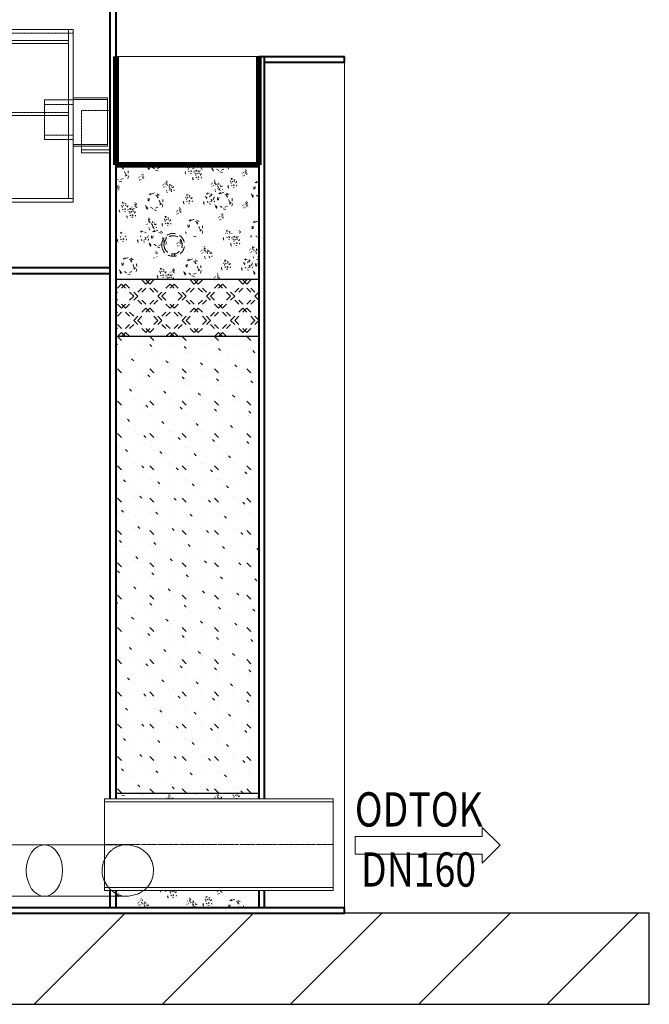
# Model space of a CAD drawing. Units: millimetres. Extents: x 8762 to 18063, y 390 to 13545.
# Drawn here: x 14976 to 16078, y 8491 to 10215 of the extents above; entities that cross this region are included whole.
import ezdxf
from ezdxf.enums import TextEntityAlignment as Align

# ---------------------------------------------------------------- set-up
doc = ezdxf.new("R2010")
doc.units = ezdxf.units.MM
doc.linetypes.add('DASHED', pattern=[0.75, 0.5, -0.25])
doc.linetypes.add('ČERCHOVANÁ', pattern=[1, 0.5, -0.25, 0, -0.25])
for name, color, linetype, lineweight in [('#_AS_Hrany', 103, 'Continuous', 20), ('AS_Hrany', 103, 'Continuous', 20), ('AS_Kóty', 1, 'Continuous', 0), ('AS_Neviditelná', 6, 'DASHED', 0), ('AS_Osa', 211, 'ČERCHOVANÁ', 0), ('AS_Potrubí', 80, 'Continuous', 20), ('AS_Text', 1, 'Continuous', 0), ('AS_Řez', 4, 'Continuous', 40), ('AS_Šrafy', 61, 'Continuous', 0)]:
    doc.layers.add(name, color=color, linetype=linetype, lineweight=lineweight)
doc.styles.add('AS_Arial_08', font='arial.ttf', dxfattribs={"width": 0.8})
doc.linetypes.add('CIKCAK', pattern='A,0.0001,-0.2,[131,ltypeshp.shx,S=0.2,R=0,X=-0.2,Y=0],-0.4,[131,ltypeshp.shx,S=0.2,R=180,X=0.2,Y=0],-0.2', length=0.8001)
pattern_1 = [(112.88, (-10232.651, 7631.802), (-66.67366, 115.468726), [0.29334, -1074.68]), (127.13, (-10232.8, 7632.049), (-582.199154, 741.577998), [0.38854, -1074.5848]), (146.57, (-10233.065, 7632.32), (-182.1354, 48.78618), [0.44334, -297.70334]), (165, (-10233.455, 7632.51), (-115.46895, -66.66603), [0.46786, -188.09214]), (202.88, (-10233.923, 7632.622), (-874.926961, -351.278517), [0.4584, -1074.51494]), (202.88, (-10234.346, 7632.453), (-874.926961, -351.278517), [0.30334, -1074.67]), (217.13, (-10234.598, 7632.298), (-741.577998, -582.199154), [0.41414, -1074.5592]), (255, (-10234.94, 7632.04), (66.66603, -115.46895), [0.47814, -188.08186]), (273.44, (-10235.13, 7631.59), (66.67481, -115.46067), [0.4416, -297.70506]), (292.88, (-10235.152, 7631.141), (66.67366, -115.468726), [0.41494, -1074.5584]), (292.88, (-10234.997, 7630.759), (66.67366, -115.468726), [0.30334, -1074.67]), (307.13, (-10234.844, 7630.505), (582.199154, -741.577998), [0.3804, -1074.59294]), (326.57, (-10234.584, 7630.24), (182.1354, -48.78618), [0.44334, -297.70334]), (345, (-10234.19, 7630.05), (115.46895, 66.66603), [0.46786, -188.09214]), (22.88, (-10233.726, 7629.938), (874.926961, 351.278517), [0.4584, -1074.51494]), (37.13, (-10233.05, 7630.262), (741.577998, 582.199154), [0.4104, -1074.56294]), (75, (-10232.705, 7630.52), (-66.66603, 115.46895), [0.4788, -188.0812]), (93.44, (-10232.52, 7630.97), (-66.67481, 115.46067), [0.4416, -297.70506]), (112.88, (-10232.497, 7631.42), (-66.67366, 115.468726), [0.41494, -1074.5584]), (112.88, (-10273.906, 7554.648), (-66.67366, 115.468726), [0.29334, -1074.68]), (127.13, (-10274.055, 7554.895), (-582.199154, 741.577998), [0.38854, -1074.5848]), (146.57, (-10274.32, 7555.165), (-182.1354, 48.78618), [0.44334, -297.70334]), (165, (-10274.71, 7555.35), (-115.46895, -66.66603), [0.46786, -188.09214]), (202.88, (-10275.178, 7555.468), (-874.926961, -351.278517), [0.4584, -1074.51494]), (202.88, (-10275.601, 7555.299), (-874.926961, -351.278517), [0.30334, -1074.67]), (217.13, (-10275.853, 7555.144), (-741.577998, -582.199154), [0.41414, -1074.5592]), (255, (-10276.2, 7554.89), (66.66603, -115.46895), [0.47814, -188.08186]), (273.44, (-10276.38, 7554.436), (66.67481, -115.46067), [0.4416, -297.70506]), (292.88, (-10276.407, 7553.987), (66.67366, -115.468726), [0.41494, -1074.5584]), (292.88, (-10276.252, 7553.605), (66.67366, -115.468726), [0.30334, -1074.67]), (307.13, (-10276.1, 7553.351), (582.199154, -741.577998), [0.3804, -1074.59294]), (326.57, (-10275.84, 7553.087), (182.1354, -48.78618), [0.44334, -297.70334]), (345, (-10275.45, 7552.9), (115.46895, 66.66603), [0.46786, -188.09214]), (22.88, (-10274.981, 7552.784), (874.926961, 351.278517), [0.4584, -1074.51494]), (37.13, (-10274.306, 7553.108), (741.577998, 582.199154), [0.4104, -1074.56294]), (75, (-10273.96, 7553.365), (-66.66603, 115.46895), [0.4788, -188.0812]), (93.44, (-10273.777, 7553.816), (-66.67481, 115.46067), [0.4416, -297.70506]), (112.88, (-10273.752, 7554.265), (-66.67366, 115.468726), [0.41494, -1074.5584]), (112.88, (-10231.302, 7575.528), (-66.67366, 115.468726), [0.41494, -1074.5584]), (93.44, (-10231.326, 7575.08), (-66.67481, 115.46067), [0.4416, -297.70506]), (75, (-10231.51, 7574.63), (-66.66603, 115.46895), [0.4788, -188.0812]), (37.13, (-10231.855, 7574.37), (741.577998, 582.199154), [0.4104, -1074.56294]), (22.88, (-10232.53, 7574.047), (874.926961, 351.278517), [0.4584, -1074.51494]), (345, (-10233, 7574.16), (115.46895, 66.66603), [0.46786, -188.09214]), (326.57, (-10233.39, 7574.35), (182.1354, -48.78618), [0.44334, -297.70334]), (307.13, (-10233.649, 7574.614), (582.199154, -741.577998), [0.3804, -1074.59294]), (292.88, (-10233.802, 7574.867), (66.67366, -115.468726), [0.30334, -1074.67]), (292.88, (-10233.956, 7575.25), (66.67366, -115.468726), [0.41494, -1074.5584]), (273.44, (-10233.93, 7575.7), (66.67481, -115.46067), [0.4416, -297.70506]), (255, (-10233.75, 7576.15), (66.66603, -115.46895), [0.47814, -188.08186]), (217.13, (-10233.402, 7576.407), (-741.577998, -582.199154), [0.41414, -1074.5592]), (202.88, (-10233.15, 7576.561), (-874.926961, -351.278517), [0.30334, -1074.67]), (202.88, (-10232.727, 7576.73), (-874.926961, -351.278517), [0.4584, -1074.51494]), (165, (-10232.26, 7576.62), (-115.46895, -66.66603), [0.46786, -188.09214]), (146.57, (-10231.87, 7576.43), (-182.1354, 48.78618), [0.44334, -297.70334]), (127.13, (-10231.604, 7576.157), (-582.199154, 741.577998), [0.38854, -1074.5848]), (112.88, (-10231.456, 7575.91), (-66.67366, 115.468726), [0.29334, -1074.68]), (112.88, (-10310.203, 7639.891), (-66.67366, 115.468726), [0.41494, -1074.5584]), (93.44, (-10310.23, 7639.44), (-66.67481, 115.46067), [0.4416, -297.70506]), (75, (-10310.41, 7638.99), (-66.66603, 115.46895), [0.4788, -188.0812]), (37.13, (-10310.756, 7638.734), (741.577998, 582.199154), [0.4104, -1074.56294]), (22.88, (-10311.432, 7638.41), (874.926961, 351.278517), [0.4584, -1074.51494]), (345, (-10311.9, 7638.525), (115.46895, 66.66603), [0.46786, -188.09214]), (326.57, (-10312.29, 7638.71), (182.1354, -48.78618), [0.44334, -297.70334]), (307.13, (-10312.55, 7638.977), (582.199154, -741.577998), [0.3804, -1074.59294]), (292.88, (-10312.703, 7639.23), (66.67366, -115.468726), [0.30334, -1074.67]), (292.88, (-10312.857, 7639.613), (66.67366, -115.468726), [0.41494, -1074.5584]), (273.44, (-10312.83, 7640.06), (66.67481, -115.46067), [0.4416, -297.70506]), (255, (-10312.65, 7640.51), (66.66603, -115.46895), [0.47814, -188.08186]), (217.13, (-10312.303, 7640.77), (-741.577998, -582.199154), [0.41414, -1074.5592]), (202.88, (-10312.051, 7640.925), (-874.926961, -351.278517), [0.30334, -1074.67]), (202.88, (-10311.628, 7641.094), (-874.926961, -351.278517), [0.4584, -1074.51494]), (165, (-10311.16, 7640.98), (-115.46895, -66.66603), [0.46786, -188.09214]), (146.57, (-10310.77, 7640.79), (-182.1354, 48.78618), [0.44334, -297.70334]), (127.13, (-10310.505, 7640.52), (-582.199154, 741.577998), [0.38854, -1074.5848]), (112.88, (-10310.357, 7640.274), (-66.67366, 115.468726), [0.29334, -1074.68]), (112.88, (-10312.705, 7628.909), (-66.67366, 115.468726), [1.22454, -1073.7488]), (127.13, (-10313.323, 7629.94), (-582.199154, 741.577998), [1.62186, -1073.35146]), (146.57, (-10314.433, 7631.07), (-182.1354, 48.78618), [1.85094, -296.29574]), (165, (-10316.06, 7631.85), (-115.46895, -66.66603), [1.95334, -186.60666]), (202.88, (-10318.013, 7632.332), (-874.926961, -351.278517), [1.91386, -1073.05946]), (202.88, (-10319.78, 7631.626), (-874.926961, -351.278517), [1.26654, -1073.7068]), (217.13, (-10320.832, 7630.982), (-741.577998, -582.199154), [1.72906, -1073.24426]), (255, (-10322.28, 7629.905), (66.66603, -115.46895), [1.99614, -186.56386]), (273.44, (-10323.04, 7628.023), (66.67481, -115.46067), [1.84334, -296.30334]), (292.88, (-10323.144, 7626.149), (66.67366, -115.468726), [1.73226, -1073.24106]), (292.88, (-10322.498, 7624.553), (66.67366, -115.468726), [1.26654, -1073.7068]), (307.13, (-10321.86, 7623.496), (582.199154, -741.577998), [1.58826, -1073.38506]), (326.57, (-10320.77, 7622.39), (182.1354, -48.78618), [1.85094, -296.29574]), (345, (-10319.14, 7621.61), (115.46895, 66.66603), [1.95334, -186.60666]), (22.88, (-10317.192, 7621.129), (874.926961, 351.278517), [1.91386, -1073.05946]), (37.13, (-10314.373, 7622.478), (741.577998, 582.199154), [1.71346, -1073.25986]), (75, (-10312.93, 7623.55), (-66.66603, 115.46895), [1.9988, -186.5612]), (93.44, (-10312.164, 7625.44), (-66.67481, 115.46067), [1.84334, -296.30334]), (112.88, (-10312.061, 7627.312), (-66.67366, 115.468726), [1.73226, -1073.24106]), (112.88, (-10325.111, 7637.865), (-66.67366, 115.468726), [1.73226, -1073.24106]), (93.44, (-10325.214, 7635.99), (-66.67481, 115.46067), [1.84334, -296.30334]), (75, (-10325.98, 7634.11), (-66.66603, 115.46895), [1.9988, -186.5612]), (37.13, (-10327.423, 7633.032), (741.577998, 582.199154), [1.71346, -1073.25986]), (22.88, (-10330.242, 7631.682), (874.926961, 351.278517), [1.91386, -1073.05946]), (345, (-10332.19, 7632.16), (115.46895, 66.66603), [1.95334, -186.60666]), (326.57, (-10333.82, 7632.945), (182.1354, -48.78618), [1.85094, -296.29574]), (307.13, (-10334.91, 7634.05), (582.199154, -741.577998), [1.58826, -1073.38506]), (292.88, (-10335.548, 7635.107), (66.67366, -115.468726), [1.26654, -1073.7068]), (292.88, (-10336.193, 7636.702), (66.67366, -115.468726), [1.73226, -1073.24106]), (273.44, (-10336.09, 7638.577), (66.67481, -115.46067), [1.84334, -296.30334]), (255, (-10335.33, 7640.46), (66.66603, -115.46895), [1.99614, -186.56386]), (217.13, (-10333.881, 7641.535), (-741.577998, -582.199154), [1.72906, -1073.24426]), (202.88, (-10332.83, 7642.18), (-874.926961, -351.278517), [1.26654, -1073.7068]), (202.88, (-10331.063, 7642.885), (-874.926961, -351.278517), [1.91386, -1073.05946]), (165, (-10329.11, 7642.41), (-115.46895, -66.66603), [1.95334, -186.60666]), (146.57, (-10327.483, 7641.62), (-182.1354, 48.78618), [1.85094, -296.29574]), (127.13, (-10326.373, 7640.493), (-582.199154, 741.577998), [1.62186, -1073.35146]), (112.88, (-10325.754, 7639.462), (-66.67366, 115.468726), [1.22454, -1073.7488]), (112.88, (-10263.701, 7648.323), (-66.67366, 115.468726), [4.12534, -1070.848]), (93.44, (-10263.946, 7643.86), (-66.67481, 115.46067), [4.38986, -293.7568]), (75, (-10265.77, 7639.37), (-66.66603, 115.46895), [4.76014, -183.79986]), (37.13, (-10269.206, 7636.813), (741.577998, 582.199154), [4.08066, -1070.89266]), (22.88, (-10275.92, 7633.6), (874.926961, 351.278517), [4.558, -1070.41534]), (345, (-10280.57, 7634.74), (115.46895, 66.66603), [4.65174, -183.90826]), (326.57, (-10284.445, 7636.606), (182.1354, -48.78618), [4.408, -293.73866]), (307.13, (-10287.038, 7639.236), (582.199154, -741.577998), [3.7824, -1071.19094]), (292.88, (-10288.557, 7641.754), (66.67366, -115.468726), [3.01626, -1071.95706]), (292.88, (-10290.094, 7645.555), (66.67366, -115.468726), [4.12534, -1070.848]), (273.44, (-10289.85, 7650.02), (66.67481, -115.46067), [4.38986, -293.7568]), (255, (-10288.03, 7654.5), (66.66603, -115.46895), [4.754, -183.806]), (217.13, (-10284.587, 7657.064), (-741.577998, -582.199154), [4.11786, -1070.85546]), (202.88, (-10282.082, 7658.598), (-874.926961, -351.278517), [3.01626, -1071.95706]), (202.88, (-10277.875, 7660.279), (-874.926961, -351.278517), [4.558, -1070.41534]), (165, (-10273.23, 7659.14), (-115.46895, -66.66603), [4.65174, -183.90826]), (146.57, (-10269.35, 7657.27), (-182.1354, 48.78618), [4.408, -293.73866]), (127.13, (-10266.706, 7654.581), (-582.199154, 741.577998), [3.86254, -1071.1108]), (112.88, (-10265.233, 7652.127), (-66.67366, 115.468726), [2.91626, -1072.05706]), (112.88, (-10195.53, 7606.105), (-66.67366, 115.468726), [2.91626, -1072.05706]), (127.13, (-10197.003, 7608.56), (-582.199154, 741.577998), [3.86254, -1071.1108]), (146.57, (-10199.65, 7611.25), (-182.1354, 48.78618), [4.408, -293.73866]), (165, (-10203.525, 7613.12), (-115.46895, -66.66603), [4.65174, -183.90826]), (202.88, (-10208.172, 7614.257), (-874.926961, -351.278517), [4.558, -1070.41534]), (202.88, (-10212.38, 7612.577), (-874.926961, -351.278517), [3.01626, -1071.95706]), (217.13, (-10214.885, 7611.042), (-741.577998, -582.199154), [4.11786, -1070.85546]), (255, (-10218.325, 7608.48), (66.66603, -115.46895), [4.754, -183.806]), (273.44, (-10220.147, 7604), (66.67481, -115.46067), [4.38986, -293.7568]), (292.88, (-10220.391, 7599.533), (66.67366, -115.468726), [4.12534, -1070.848]), (292.88, (-10218.854, 7595.733), (66.67366, -115.468726), [3.01626, -1071.95706]), (307.13, (-10217.335, 7593.215), (582.199154, -741.577998), [3.7824, -1071.19094]), (326.57, (-10214.74, 7590.585), (182.1354, -48.78618), [4.408, -293.73866]), (345, (-10210.865, 7588.72), (115.46895, 66.66603), [4.65174, -183.90826]), (22.88, (-10206.218, 7587.578), (874.926961, 351.278517), [4.558, -1070.41534]), (37.13, (-10199.504, 7590.791), (741.577998, 582.199154), [4.08066, -1070.89266]), (75, (-10196.07, 7593.35), (-66.66603, 115.46895), [4.76014, -183.79986]), (93.44, (-10194.243, 7597.84), (-66.67481, 115.46067), [4.38986, -293.7568]), (112.88, (-10193.999, 7602.302), (-66.67366, 115.468726), [4.12534, -1070.848]), (112.88, (-10212.783, 7652.165), (-66.67366, 115.468726), [1.73226, -1073.24106]), (93.44, (-10212.886, 7650.29), (-66.67481, 115.46067), [1.84334, -296.30334]), (75, (-10213.65, 7648.41), (-66.66603, 115.46895), [1.9988, -186.5612]), (37.13, (-10215.095, 7647.332), (741.577998, 582.199154), [1.71346, -1073.25986]), (22.88, (-10217.914, 7645.982), (874.926961, 351.278517), [1.91386, -1073.05946]), (345, (-10219.87, 7646.46), (115.46895, 66.66603), [1.95334, -186.60666]), (326.57, (-10221.493, 7647.245), (182.1354, -48.78618), [1.85094, -296.29574]), (307.13, (-10222.582, 7648.349), (582.199154, -741.577998), [1.58826, -1073.38506]), (292.88, (-10223.22, 7649.407), (66.67366, -115.468726), [1.26654, -1073.7068]), (292.88, (-10223.865, 7651.002), (66.67366, -115.468726), [1.73226, -1073.24106]), (273.44, (-10223.76, 7652.877), (66.67481, -115.46067), [1.84334, -296.30334]), (255, (-10223, 7654.76), (66.66603, -115.46895), [1.99614, -186.56386]), (217.13, (-10221.553, 7655.835), (-741.577998, -582.199154), [1.72906, -1073.24426]), (202.88, (-10220.501, 7656.48), (-874.926961, -351.278517), [1.26654, -1073.7068]), (202.88, (-10218.735, 7657.185), (-874.926961, -351.278517), [1.91386, -1073.05946]), (165, (-10216.78, 7656.71), (-115.46895, -66.66603), [1.95334, -186.60666]), (146.57, (-10215.155, 7655.92), (-182.1354, 48.78618), [1.85094, -296.29574]), (127.13, (-10214.045, 7654.793), (-582.199154, 741.577998), [1.62186, -1073.35146]), (112.88, (-10213.426, 7653.762), (-66.67366, 115.468726), [1.22454, -1073.7488]), (112.88, (-10255.822, 7678.245), (-66.67366, 115.468726), [0.41494, -1074.5584]), (93.44, (-10255.846, 7677.796), (-66.67481, 115.46067), [0.4416, -297.70506]), (75, (-10256.03, 7677.345), (-66.66603, 115.46895), [0.4788, -188.0812]), (37.13, (-10256.375, 7677.087), (741.577998, 582.199154), [0.4104, -1074.56294]), (22.88, (-10257.05, 7676.764), (874.926961, 351.278517), [0.4584, -1074.51494]), (345, (-10257.52, 7676.88), (115.46895, 66.66603), [0.46786, -188.09214]), (326.57, (-10257.91, 7677.067), (182.1354, -48.78618), [0.44334, -297.70334]), (307.13, (-10258.169, 7677.331), (582.199154, -741.577998), [0.3804, -1074.59294]), (292.88, (-10258.322, 7677.584), (66.67366, -115.468726), [0.30334, -1074.67]), (292.88, (-10258.476, 7677.967), (66.67366, -115.468726), [0.41494, -1074.5584]), (273.44, (-10258.45, 7678.416), (66.67481, -115.46067), [0.4416, -297.70506]), (255, (-10258.27, 7678.87), (66.66603, -115.46895), [0.47814, -188.08186]), (217.13, (-10257.922, 7679.124), (-741.577998, -582.199154), [0.41414, -1074.5592]), (202.88, (-10257.67, 7679.279), (-874.926961, -351.278517), [0.30334, -1074.67]), (202.88, (-10257.247, 7679.448), (-874.926961, -351.278517), [0.4584, -1074.51494]), (165, (-10256.78, 7679.33), (-115.46895, -66.66603), [0.46786, -188.09214]), (146.57, (-10256.39, 7679.145), (-182.1354, 48.78618), [0.44334, -297.70334]), (127.13, (-10256.124, 7678.874), (-582.199154, 741.577998), [0.38854, -1074.5848]), (112.88, (-10255.976, 7678.628), (-66.67366, 115.468726), [0.29334, -1074.68]), (112.88, (-10245.013, 7670.711), (-66.67366, 115.468726), [1.25374, -1073.7196]), (93.44, (-10245.09, 7669.355), (-66.67481, 115.46067), [1.33414, -296.81254]), (75, (-10245.64, 7667.99), (-66.66603, 115.46895), [1.44666, -187.11334]), (37.13, (-10246.686, 7667.213), (741.577998, 582.199154), [1.24014, -1073.7332]), (22.88, (-10248.727, 7666.236), (874.926961, 351.278517), [1.38534, -1073.588]), (345, (-10250.14, 7666.58), (115.46895, 66.66603), [1.41374, -187.14626]), (326.57, (-10251.32, 7667.15), (182.1354, -48.78618), [1.33974, -296.80694]), (307.13, (-10252.106, 7667.95), (582.199154, -741.577998), [1.1496, -1073.82374]), (292.88, (-10252.567, 7668.715), (66.67366, -115.468726), [0.91666, -1074.05666]), (292.88, (-10253.034, 7669.87), (66.67366, -115.468726), [1.25374, -1073.7196]), (273.44, (-10252.96, 7671.226), (66.67481, -115.46067), [1.33414, -296.81254]), (255, (-10252.41, 7672.59), (66.66603, -115.46895), [1.4448, -187.1152]), (217.13, (-10251.361, 7673.368), (-741.577998, -582.199154), [1.25146, -1073.72186]), (202.88, (-10250.6, 7673.834), (-874.926961, -351.278517), [0.91666, -1074.05666]), (202.88, (-10249.321, 7674.345), (-874.926961, -351.278517), [1.38534, -1073.588]), (165, (-10247.91, 7674), (-115.46895, -66.66603), [1.41374, -187.14626]), (146.57, (-10246.73, 7673.43), (-182.1354, 48.78618), [1.33974, -296.80694]), (127.13, (-10245.926, 7672.613), (-582.199154, 741.577998), [1.17386, -1073.79946]), (112.88, (-10245.479, 7671.867), (-66.67366, 115.468726), [0.88626, -1074.08706]), (112.88, (-10250.867, 7614.985), (-66.67366, 115.468726), [1.22454, -1073.7488]), (127.13, (-10251.485, 7616.016), (-582.199154, 741.577998), [1.62186, -1073.35146]), (146.57, (-10252.596, 7617.146), (-182.1354, 48.78618), [1.85094, -296.29574]), (165, (-10254.22, 7617.93), (-115.46895, -66.66603), [1.95334, -186.60666]), (202.88, (-10256.175, 7618.409), (-874.926961, -351.278517), [1.91386, -1073.05946]), (202.88, (-10257.942, 7617.703), (-874.926961, -351.278517), [1.26654, -1073.7068]), (217.13, (-10258.994, 7617.059), (-741.577998, -582.199154), [1.72906, -1073.24426]), (255, (-10260.44, 7615.98), (66.66603, -115.46895), [1.99614, -186.56386]), (273.44, (-10261.203, 7614.1), (66.67481, -115.46067), [1.84334, -296.30334]), (292.88, (-10261.306, 7612.226), (66.67366, -115.468726), [1.73226, -1073.24106]), (292.88, (-10260.66, 7610.63), (66.67366, -115.468726), [1.26654, -1073.7068]), (307.13, (-10260.023, 7609.573), (582.199154, -741.577998), [1.58826, -1073.38506]), (326.57, (-10258.934, 7608.47), (182.1354, -48.78618), [1.85094, -296.29574]), (345, (-10257.31, 7607.68), (115.46895, 66.66603), [1.95334, -186.60666]), (22.88, (-10255.355, 7607.206), (874.926961, 351.278517), [1.91386, -1073.05946]), (37.13, (-10252.536, 7608.555), (741.577998, 582.199154), [1.71346, -1073.25986]), (75, (-10251.09, 7609.63), (-66.66603, 115.46895), [1.9988, -186.5612]), (93.44, (-10250.327, 7611.514), (-66.67481, 115.46067), [1.84334, -296.30334]), (112.88, (-10250.224, 7613.389), (-66.67366, 115.468726), [1.73226, -1073.24106]), (112.88, (-10276.127, 7606.866), (-66.67366, 115.468726), [0.88626, -1074.08706]), (127.13, (-10276.575, 7607.612), (-582.199154, 741.577998), [1.17386, -1073.79946]), (146.57, (-10277.38, 7608.43), (-182.1354, 48.78618), [1.33974, -296.80694]), (165, (-10278.56, 7609), (-115.46895, -66.66603), [1.41374, -187.14626]), (202.88, (-10279.969, 7609.344), (-874.926961, -351.278517), [1.38534, -1073.588]), (202.88, (-10281.248, 7608.833), (-874.926961, -351.278517), [0.91666, -1074.05666]), (217.13, (-10282.01, 7608.367), (-741.577998, -582.199154), [1.25146, -1073.72186]), (255, (-10283.055, 7607.59), (66.66603, -115.46895), [1.4448, -187.1152]), (273.44, (-10283.61, 7606.226), (66.67481, -115.46067), [1.33414, -296.81254]), (292.88, (-10283.683, 7604.869), (66.67366, -115.468726), [1.25374, -1073.7196]), (292.88, (-10283.215, 7603.714), (66.67366, -115.468726), [0.91666, -1074.05666]), (307.13, (-10282.754, 7602.949), (582.199154, -741.577998), [1.1496, -1073.82374]), (326.57, (-10281.966, 7602.15), (182.1354, -48.78618), [1.33974, -296.80694]), (345, (-10280.79, 7601.58), (115.46895, 66.66603), [1.41374, -187.14626]), (22.88, (-10279.375, 7601.235), (874.926961, 351.278517), [1.38534, -1073.588]), (37.13, (-10277.334, 7602.212), (741.577998, 582.199154), [1.24014, -1073.7332]), (75, (-10276.29, 7602.99), (-66.66603, 115.46895), [1.44666, -187.11334]), (93.44, (-10275.736, 7604.354), (-66.67481, 115.46067), [1.33414, -296.81254]), (112.88, (-10275.661, 7605.71), (-66.67366, 115.468726), [1.25374, -1073.7196]), (112.88, (-10290.064, 7588.572), (-66.67366, 115.468726), [1.68614, -1073.2872]), (127.13, (-10290.916, 7589.991), (-582.199154, 741.577998), [2.23306, -1072.74026]), (146.57, (-10292.445, 7591.547), (-182.1354, 48.78618), [2.54854, -295.59814]), (165, (-10294.69, 7592.63), (-115.46895, -66.66603), [2.68946, -185.87054]), (202.88, (-10297.373, 7593.285), (-874.926961, -351.278517), [2.6352, -1072.33814]), (202.88, (-10299.806, 7592.313), (-874.926961, -351.278517), [1.74386, -1073.22946]), (217.13, (-10301.254, 7591.426), (-741.577998, -582.199154), [2.3808, -1072.59254]), (255, (-10303.24, 7589.94), (66.66603, -115.46895), [2.74854, -185.81146]), (273.44, (-10304.296, 7587.353), (66.67481, -115.46067), [2.538, -295.60866]), (292.88, (-10304.438, 7584.772), (66.67366, -115.468726), [2.38506, -1072.58826]), (292.88, (-10303.549, 7582.575), (66.67366, -115.468726), [1.74386, -1073.22946]), (307.13, (-10302.67, 7581.12), (582.199154, -741.577998), [2.1868, -1072.78654]), (326.57, (-10301.17, 7579.6), (182.1354, -48.78618), [2.54854, -295.59814]), (345, (-10298.93, 7578.52), (115.46895, 66.66603), [2.68946, -185.87054]), (22.88, (-10296.243, 7577.86), (874.926961, 351.278517), [2.6352, -1072.33814]), (37.13, (-10292.362, 7579.718), (741.577998, 582.199154), [2.3592, -1072.61414]), (75, (-10290.37, 7581.2), (-66.66603, 115.46895), [2.752, -185.808]), (93.44, (-10289.32, 7583.79), (-66.67481, 115.46067), [2.538, -295.60866]), (112.88, (-10289.179, 7586.373), (-66.67366, 115.468726), [2.38506, -1072.58826]), (112.88, (-10286.624, 7613.627), (-66.67366, 115.468726), [0.29334, -1074.68]), (127.13, (-10286.772, 7613.874), (-582.199154, 741.577998), [0.38854, -1074.5848]), (146.57, (-10287.04, 7614.144), (-182.1354, 48.78618), [0.44334, -297.70334]), (165, (-10287.43, 7614.33), (-115.46895, -66.66603), [0.46786, -188.09214]), (202.88, (-10287.895, 7614.447), (-874.926961, -351.278517), [0.4584, -1074.51494]), (202.88, (-10288.319, 7614.278), (-874.926961, -351.278517), [0.30334, -1074.67]), (217.13, (-10288.57, 7614.123), (-741.577998, -582.199154), [0.41414, -1074.5592]), (255, (-10288.92, 7613.87), (66.66603, -115.46895), [0.47814, -188.08186]), (273.44, (-10289.1, 7613.415), (66.67481, -115.46067), [0.4416, -297.70506]), (292.88, (-10289.124, 7612.966), (66.67366, -115.468726), [0.41494, -1074.5584]), (292.88, (-10288.97, 7612.584), (66.67366, -115.468726), [0.30334, -1074.67]), (307.13, (-10288.817, 7612.33), (582.199154, -741.577998), [0.3804, -1074.59294]), (326.57, (-10288.556, 7612.066), (182.1354, -48.78618), [0.44334, -297.70334]), (345, (-10288.17, 7611.88), (115.46895, 66.66603), [0.46786, -188.09214]), (22.88, (-10287.699, 7611.763), (874.926961, 351.278517), [0.4584, -1074.51494]), (37.13, (-10287.024, 7612.086), (741.577998, 582.199154), [0.4104, -1074.56294]), (75, (-10286.68, 7612.34), (-66.66603, 115.46895), [0.4788, -188.0812]), (93.44, (-10286.494, 7612.795), (-66.67481, 115.46067), [0.4416, -297.70506]), (112.88, (-10286.47, 7613.244), (-66.67366, 115.468726), [0.41494, -1074.5584]), (112.88, (-10257.632, 7583.187), (-66.67366, 115.468726), [4.12534, -1070.848]), (93.44, (-10257.877, 7578.723), (-66.67481, 115.46067), [4.38986, -293.7568]), (75, (-10259.7, 7574.24), (-66.66603, 115.46895), [4.76014, -183.79986]), (37.13, (-10263.137, 7571.676), (741.577998, 582.199154), [4.08066, -1070.89266]), (22.88, (-10269.851, 7568.463), (874.926961, 351.278517), [4.558, -1070.41534]), (345, (-10274.5, 7569.6), (115.46895, 66.66603), [4.65174, -183.90826]), (326.57, (-10278.376, 7571.47), (182.1354, -48.78618), [4.408, -293.73866]), (307.13, (-10280.969, 7574.1), (582.199154, -741.577998), [3.7824, -1071.19094]), (292.88, (-10282.488, 7576.618), (66.67366, -115.468726), [3.01626, -1071.95706]), (292.88, (-10284.025, 7580.418), (66.67366, -115.468726), [4.12534, -1070.848]), (273.44, (-10283.78, 7584.88), (66.67481, -115.46067), [4.38986, -293.7568]), (255, (-10281.96, 7589.36), (66.66603, -115.46895), [4.754, -183.806]), (217.13, (-10278.518, 7591.927), (-741.577998, -582.199154), [4.11786, -1070.85546]), (202.88, (-10276.013, 7593.462), (-874.926961, -351.278517), [3.01626, -1071.95706]), (202.88, (-10271.806, 7595.142), (-874.926961, -351.278517), [4.558, -1070.41534]), (165, (-10267.16, 7594), (-115.46895, -66.66603), [4.65174, -183.90826]), (146.57, (-10263.28, 7592.136), (-182.1354, 48.78618), [4.408, -293.73866]), (127.13, (-10260.637, 7589.445), (-582.199154, 741.577998), [3.86254, -1071.1108]), (112.88, (-10259.164, 7586.99), (-66.67366, 115.468726), [2.91626, -1072.05706])]

# ---------------------------------------------------------------- blocks, each defined once
blk = doc.blocks.new('2C0008C')
at = {"layer": 'AS_Hrany'}
for p, q in [((-425, 302.1), (425, 302.1)), ((-425, 0), (-425, 302.1)), ((-417, 302.1), (-417, 6.3)), ((417, 6.3), (417, 302.1)), ((425, 302.1), (425, 0)), ((417, 282.7), (-417, 282.7)), ((-417, 277.7), (417, 277.7)), ((-417, 151.7), (417, 151.7)), ((425, 6.3), (-425, 6.3)), ((425, 0), (-425, 0))]:
    blk.add_line(p, q, dxfattribs=at)
at = {"layer": 'AS_Neviditelná'}
for p, q in [((-425, 295.8), (425, 295.8)), ((-490, 160), (-439.8, 160)), ((-439.8, 160), (-439.8, 91.1)), ((-375, 170.8), (-425, 170.8)), ((417, 156.6), (-417, 156.6)), ((375, 170.8), (425, 170.8)), ((490, 160), (439.8, 160)), ((439.8, 160), (439.8, 91.1)), ((-425, 117.1), (-375, 117.1)), ((425, 117.1), (375, 117.1))]:
    blk.add_line(p, q, dxfattribs=at)
at = {"layer": 'AS_Potrubí'}
for p, q in [((-485, 182.5), (-485, 97.5)), ((-425, 182.5), (-485, 182.5)), ((-425, 179.5), (-485, 179.5)), ((-375, 178.7), (-425, 178.7)), ((-375, 109.2), (-375, 178.7)), ((375, 109.2), (375, 178.7)), ((375, 178.7), (425, 178.7)), ((425, 182.5), (485, 182.5)), ((425, 179.5), (485, 179.5)), ((485, 182.5), (485, 97.5)), ((-425, 109.2), (-375, 109.2)), ((425, 109.2), (375, 109.2)), ((-490, 91.1), (-439.8, 91.1)), ((-485, 100.5), (-425, 100.5)), ((-485, 97.5), (-425, 97.5)), ((-439.8, 91.1), (-439.8, 86.1)), ((485, 100.5), (425, 100.5)), ((485, 97.5), (425, 97.5)), ((490, 91.1), (439.8, 91.1)), ((439.8, 91.1), (439.8, 86.1)), ((-490, 86.1), (-439.8, 86.1)), ((490, 86.1), (439.8, 86.1))]:
    blk.add_line(p, q, dxfattribs=at)
blk = doc.blocks.new('2B4007C')
at = {"layer": 'AS_Neviditelná', "ltscale": 30}
for p, q in [((-2.5, -15.7), (-2.5, -15.8)), ((-2.5, -15.8), (-2.5, -19.8)), ((2.5, -19.8), (2.5, -15.7))]:
    blk.add_line(p, q, dxfattribs=at)
at = {"layer": 'AS_Neviditelná', "ltscale": 60}
blk.add_line((2.5, -19.8), (2.5, -19.8), dxfattribs=at)
at = {"layer": 'AS_Neviditelná', "ltscale": 30}
for radius in [20, 16]:
    blk.add_circle((0, 0), radius, dxfattribs=at)

msp = doc.modelspace()

# ---------------------------------------------------------------- hatches: boundary and pattern name
at = {"layer": '#_AS_Hrany'}
h = msp.add_hatch(dxfattribs=at)
h.set_pattern_fill('CONC_DEMOLITION', color=256, scale=100, style=0)
h.set_pattern_definition([(45, (-10661.73, 6845.743), (-21.213203, 21.213203), [10, -10]), (45, (-10654.66, 6845.743), (-21.213203, 21.213203), [10, -10]), (315, (-10661.73, 6845.743), (21.213203, 21.213203), [10, -10]), (315, (-10654.66, 6845.743), (21.213203, 21.213203), [10, -10])])
h.paths.add_polyline_path([(15395, 9760.5), (15145, 9760.5), (15145, 9660.5), (15395, 9660.5)])
h = msp.add_hatch()
h.set_pattern_fill('ANSI31', color=256, scale=50, style=0)
h.paths.add_polyline_path([(12740.5, 8650.5), (10790.5, 8650.5), (10614, 8650.5), (10614, 8491), (16078.5, 8491), (16078.5, 8650.5), (15545, 8650.5), (13745, 8650.5)])
at = {"layer": 'AS_Šrafy'}
h = msp.add_hatch(dxfattribs=at)
h.set_pattern_fill('CONCRETE3', color=256, scale=200, angle=30, style=0)
h.set_pattern_definition(pattern_1)
h.paths.add_polyline_path([(15395, 9760.5), (15395, 9800.5), (15317.6, 9800.5), (15317.6, 9800.5), (15317.6, 9804.5), (15317.6, 9804.5), (15395, 9804.5), (15395, 9836.5), (15145, 9836.5), (15145, 9804.5), (15312.6, 9804.5), (15312.6, 9804.5), (15312.6, 9800.5), (15312.6, 9800.5), (15145, 9800.5), (15145, 9760.5)])
h.paths.add_polyline_path([(15395, 9840.5), (15395, 9960.5), (15145, 9960.5), (15145, 9840.5)])
h = msp.add_hatch(dxfattribs=at)
h.set_pattern_fill('GROUT', color=256, scale=100, angle=135, style=0)
h.set_pattern_definition([(135, (-10682.944, 6852.814), (-31.819805, -24.74874), [5, -35]), (135, (-10697.086, 6845.743), (-28.28427, -28.28427), [0, -40]), (135, (-10675.873, 6845.743), (-38.89087, -17.67767), [0, -40]), (135, (-10697.086, 6824.53), (-56.56854, 6e-15), [10, -70]), (135, (-10700.62, 6863.42), (-28.28427, -28.28427), [0, -40]), (135, (-10690.015, 6859.885), (-35.35534, -21.213203), [0, -40]), (135, (-10697.086, 6859.885), (-28.28427, -28.28427), [0, -40]), (135, (-10700.62, 6828.065), (-28.28427, -28.28427), [0, -40])])
h.paths.add_polyline_path([(15395, 8860.5), (15395, 9660.5), (15145, 9660.5), (15145, 8860.5)])
h = msp.add_hatch(dxfattribs=at)
h.set_pattern_fill('CONCRETE3', color=256, scale=200, angle=30, style=0)
h.set_pattern_definition(pattern_1)
h.paths.add_polyline_path([(15395, 8680.5), (15395, 8690.5), (15145, 8690.5), (15145, 8680.5)])
h.paths.add_polyline_path([(15395, 8680.5), (15145, 8680.5), (15145, 8660.5), (15395, 8660.5)])
h.paths.add_polyline_path([(15395, 8850.5), (15395, 8860.5), (15145, 8860.5), (15145, 8850.5)])

# ---------------------------------------------------------------- linework, layer by layer
for p, q in [((15145, 9730.5), (15145, 10150.5)), ((15395, 9960.5), (15145, 9960.5)), ((15145, 9760.5), (15395, 9760.5)), ((15145, 9660.5), (15395, 9660.5)), ((15145, 8860.5), (15395, 8860.5)), ((15332.4, 8660.5), (15325.3, 8660.5)), ((16078.5, 8650.5), (15545, 8650.5)), ((16078.5, 8491), (16078.5, 8650.5)), ((10614, 8491), (16078.5, 8491))]:
    msp.add_line(p, q)
at = {"layer": 'AS_Hrany'}
for p, q in [((15145, 10150.5), (15395, 10150.5)), ((15545, 10140.5), (15545, 8660.5))]:
    msp.add_line(p, q, dxfattribs=at)
at = {"layer": 'AS_Neviditelná', "const_width": 10}
for points in [[(15145, 9960.5), (15145, 10150.5)], [(15395, 9960.5), (15395, 10150.5)], [(15145, 9960.5), (15395, 9960.5)]]:
    msp.add_lwpolyline(points, dxfattribs=at)
at = {"layer": 'AS_Osa'}
msp.add_line((15125, 8770.5), (15525, 8770.5), dxfattribs=at)
at = {"layer": 'AS_Potrubí'}
for p, q in [((15125, 8850.5), (15125, 8690.5)), ((15525, 8850.5), (15125, 8850.5)), ((15525, 8845.5), (15125, 8845.5)), ((15525, 8690.5), (15525, 8850.5)), ((15125, 8695.5), (15525, 8695.5)), ((15125, 8690.5), (15525, 8690.5))]:
    msp.add_line(p, q, dxfattribs=at)
at = {"layer": 'AS_Potrubí', "linetype": 'CIKCAK', "ltscale": 15}
for p, q in [((14128.9, 8770.2), (15160.8, 8770.2)), ((14128.9, 8680.2), (15160.8, 8680.2))]:
    msp.add_line(p, q, dxfattribs=at)
at = {"layer": 'AS_Potrubí'}
msp.add_ellipse((15019.8, 8725.2), major_axis=(0, -45), ratio=0.707107, dxfattribs=at)
for points, knots in [([(15160.8, 8680.2), (15158.2, 8680.4), (15154.1, 8680.8), (15147, 8683.5), (15141.4, 8686.8), (15137.2, 8690.1), (15134.5, 8692.6), (15132.7, 8694.6), (15131.2, 8696.3), (15127.3, 8701.2), (15122.6, 8710.1), (15120.1, 8722.8), (15121.1, 8733.5), (15123.3, 8740.6), (15125.2, 8745), (15127.1, 8748.6), (15129.5, 8752.2), (15132.4, 8755.9), (15135.8, 8759.4), (15140.5, 8763.3), (15146.5, 8767), (15153.9, 8769.7), (15158.1, 8770.1), (15160.8, 8770.2)], [0, 0, 0, 0, 0.11179, 0.200995, 0.268869, 0.306769, 0.334541, 0.345142, 0.353999, 0.369827, 0.435334, 0.498723, 0.556563, 0.589406, 0.606852, 0.62613, 0.649547, 0.678417, 0.713572, 0.755596, 0.823055, 0.904338, 1, 1, 1, 1]), ([(15160.8, 8680.2), (15165.2, 8680.4), (15171.9, 8680.8), (15181.8, 8683.5), (15188.7, 8686.8), (15193.6, 8690.1), (15196.6, 8692.6), (15198.5, 8694.5), (15200.1, 8696.3), (15204, 8701.2), (15208.7, 8710.1), (15211.2, 8722.8), (15210.2, 8733.5), (15208, 8740.6), (15206.1, 8745), (15204.1, 8748.7), (15201, 8753.1), (15196.3, 8758.1), (15189.7, 8762.9), (15181.5, 8766.9), (15171.5, 8769.7), (15165, 8770.1), (15160.8, 8770.2)], [0, 0, 0, 0, 0.110157, 0.19994, 0.269581, 0.308828, 0.337429, 0.348139, 0.356909, 0.37237, 0.436321, 0.498193, 0.554648, 0.586704, 0.603733, 0.622697, 0.646327, 0.693246, 0.755562, 0.82436, 0.90584, 1, 1, 1, 1])]:
    msp.add_open_spline(points, degree=3, knots=knots, dxfattribs=at)
at = {"layer": 'AS_Text', "linetype": 'Continuous', "ltscale": 25.4, "flags": 128}
msp.add_lwpolyline([(15563.8, 8753.7), (15785.9, 8753.7), (15785.9, 8738.1), (15817.2, 8769.4), (15785.9, 8800.6), (15785.9, 8785), (15563.8, 8785)], close=True, dxfattribs=at)
at = {"layer": 'AS_Řez'}
for p, q in [((15145, 11075.5), (15145, 8850.5)), ((15135, 8850.5), (15135, 11060.5)), ((15395, 10150.5), (15395, 8850.5)), ((15395, 10150.5), (15405, 10150.5)), ((15405, 10150.5), (15545, 10150.5)), ((15405, 8850.5), (15405, 10150.5)), ((15405, 10140.5), (15545, 10140.5)), ((15545, 10140.5), (15545, 10150.5)), ((15135, 9780.5), (14945, 9780.5)), ((14945, 9770.5), (15135, 9770.5)), ((15135, 8660.5), (15135, 8690.5)), ((15145, 8690.5), (15145, 8660.5)), ((15395, 8690.5), (15395, 8660.5)), ((15405, 8660.5), (15405, 8690.5)), ((13745, 8660.5), (15545, 8660.5)), ((15545, 8650.5), (15545, 8660.5)), ((13745, 8650.5), (15545, 8650.5))]:
    msp.add_line(p, q, dxfattribs=at)

# ---------------------------------------------------------------- block references
at = {"layer": 'AS_Kóty', "xscale": -1}
msp.add_blockref('2B4007C', (15245, 9820.5), dxfattribs=at)
at = {"layer": 'AS_Řez'}
msp.add_blockref('2C0008C', (14645, 9895.5), dxfattribs=at)

# ---------------------------------------------------------------- texts
at = {"layer": 'AS_Text', "style": 'AS_Arial_08', "width": 0.8}
for s, p in [('ODTOK', (15675, 8802.2)), ('DN160', (15674.6, 8697))]:
    msp.add_text(s, height=60, dxfattribs=at).set_placement(p, align=Align.CENTER)

doc.saveas('drawing.dxf')
